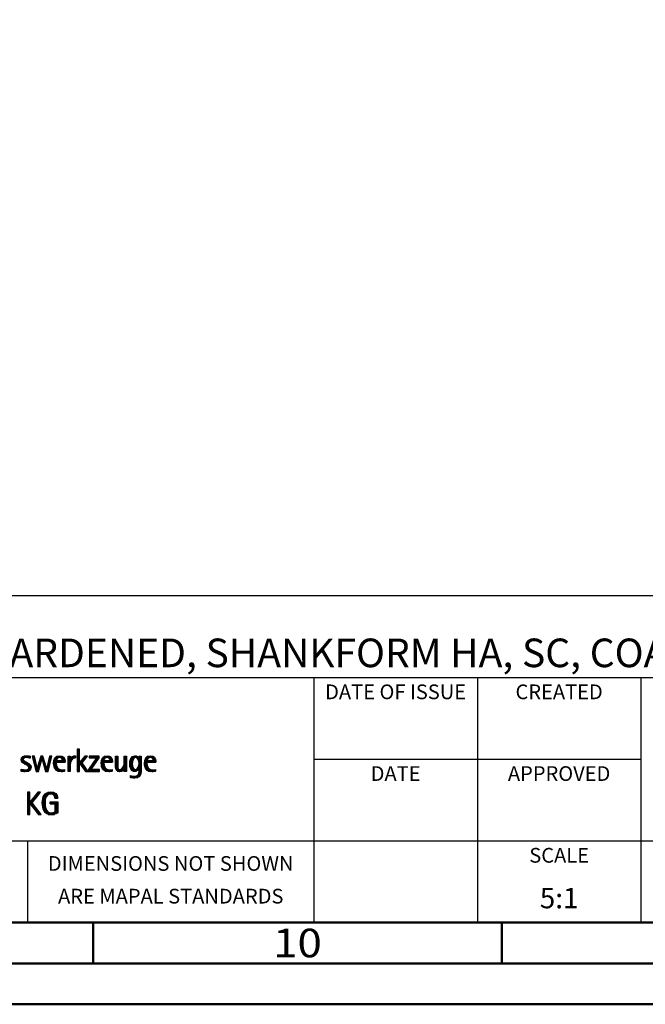
# Model space of a CAD drawing. Units: millimetres. Extents: x 0 to 594, y -1 to 420.
# Drawn here: x 438 to 515, y 0 to 120 of the extents above; entities that cross this region are included whole.
import ezdxf
from ezdxf.enums import TextEntityAlignment as Align

# ---------------------------------------------------------------- set-up
doc = ezdxf.new("R2010")
doc.units = ezdxf.units.MM
doc.layers.get('0').update_dxf_attribs({"linetype": 'CONTINUOUS'})
doc.layers.add('AM_0', color=7, linetype='CONTINUOUS')
doc.layers.add('AM_6', color=2, linetype='CONTINUOUS')
doc.layers.add('AM_BOR', color=7, linetype='CONTINUOUS', lineweight=50)
doc.styles.get("Standard").update_dxf_attribs({"font": 'ISOCP.SHX'})

# ---------------------------------------------------------------- blocks, each defined once
blk = doc.blocks.new('A2')
at = {"layer": 'AM_BOR', "color": 1}
for p, q in [((447, 10), (447, 5)), ((497, 10), (497, 5))]:
    blk.add_line(p, q, dxfattribs=at)
for points in [[(0, 0), (594, 0), (594, 420), (0, 420)], [(10, 410), (10, 10), (584, 10), (584, 410)]]:
    blk.add_lwpolyline(points, close=True, dxfattribs=at)
at = {"layer": 'AM_BOR', "color": 7}
blk.add_lwpolyline([(5, 5), (589, 5), (589, 415), (5, 415)], close=True, dxfattribs=at)
at = {"layer": 'AM_BOR', "color": 2, "width": 1.125}
blk.add_text('10', height=3.5, dxfattribs=at).set_placement((472, 7.5), align=Align.MIDDLE_CENTER)
blk = doc.blocks.new('MAPAL_FRAME_LOGO')
at = {"layer": 'AM_0', "color": 1}
for p, q in [((51.07, 11.23), (51.07, 8.5)), ((51.33, 11.23), (51.07, 11.23)), ((51.07, 11.14), (51.33, 11.14)), ((51.07, 11.04), (51.33, 11.04)), ((51.07, 10.94), (51.33, 10.94)), ((51.07, 10.84), (51.33, 10.84)), ((51.33, 9.59), (51.33, 11.23)), ((44.21, 9.94), (44.47, 9.94)), ((44.21, 9.84), (44.52, 9.84)), ((44.22, 10.04), (44.5, 10.04)), ((44.24, 9.74), (44.65, 9.74)), ((44.25, 10.14), (44.61, 10.14)), ((44.3, 9.64), (44.83, 9.64)), ((44.32, 10.24), (45.29, 10.24)), ((44.47, 10.34), (45.29, 10.34)), ((45.19, 10.14), (45.29, 10.14)), ((45.56, 10.38), (46.02, 8.5)), ((45.83, 10.38), (45.56, 10.38)), ((45.57, 10.34), (45.84, 10.34)), ((45.59, 10.24), (45.86, 10.24)), ((45.62, 10.14), (45.89, 10.14)), ((45.64, 10.04), (45.91, 10.04)), ((45.67, 9.94), (45.93, 9.94)), ((45.69, 9.84), (45.96, 9.84)), ((45.71, 9.74), (45.98, 9.74)), ((45.74, 9.64), (46, 9.64)), ((46.17, 8.92), (45.83, 10.38)), ((46.63, 10.38), (46.18, 8.92)), ((46.31, 8.5), (46.75, 9.94)), ((46.41, 9.64), (46.66, 9.64)), ((46.44, 9.74), (46.69, 9.74)), ((46.47, 9.84), (46.72, 9.84)), ((46.5, 9.94), (47, 9.94)), ((46.53, 10.04), (46.97, 10.04)), ((46.56, 10.14), (46.94, 10.14)), ((46.59, 10.24), (46.91, 10.24)), ((46.62, 10.34), (46.88, 10.34)), ((46.87, 10.38), (46.63, 10.38)), ((46.75, 9.94), (46.76, 9.94)), ((46.76, 9.94), (47.2, 8.5)), ((46.79, 9.84), (47.03, 9.84)), ((46.82, 9.74), (47.06, 9.74)), ((46.85, 9.64), (47.09, 9.64)), ((47.32, 8.92), (46.87, 10.38)), ((47.67, 10.38), (47.33, 8.92)), ((47.5, 8.5), (47.94, 10.38)), ((47.5, 9.64), (47.77, 9.64)), ((47.52, 9.74), (47.79, 9.74)), ((47.54, 9.84), (47.81, 9.84)), ((47.57, 9.94), (47.84, 9.94)), ((47.59, 10.04), (47.86, 10.04)), ((47.61, 10.14), (47.88, 10.14)), ((47.64, 10.24), (47.91, 10.24)), ((47.66, 10.34), (47.93, 10.34)), ((47.94, 10.38), (47.67, 10.38)), ((48.18, 9.64), (49.57, 9.64)), ((48.19, 9.74), (49.57, 9.74)), ((48.21, 9.84), (48.5, 9.84)), ((48.24, 9.94), (48.53, 9.94)), ((48.28, 10.04), (48.59, 10.04)), ((48.33, 10.14), (48.69, 10.14)), ((48.42, 10.24), (49.38, 10.24)), ((48.55, 10.34), (49.25, 10.34)), ((49.1, 10.14), (49.46, 10.14)), ((49.2, 10.04), (49.51, 10.04)), ((49.25, 9.94), (49.54, 9.94)), ((49.26, 9.84), (49.56, 9.84)), ((49.94, 10.34), (50.21, 10.34)), ((49.94, 10.24), (50.21, 10.24)), ((49.94, 10.14), (50.21, 10.14)), ((49.94, 10.04), (50.21, 10.04)), ((49.94, 9.94), (50.4, 9.94)), ((49.94, 9.84), (50.34, 9.84)), ((49.94, 9.74), (50.29, 9.74)), ((49.94, 9.64), (50.25, 9.64)), ((50.23, 10.04), (50.52, 10.04)), ((50.29, 10.14), (50.84, 10.14)), ((50.37, 10.24), (50.84, 10.24)), ((50.5, 10.34), (50.84, 10.34)), ((51.07, 10.74), (51.33, 10.74)), ((51.07, 10.64), (51.33, 10.64)), ((51.07, 10.54), (51.33, 10.54)), ((51.07, 10.44), (51.33, 10.44)), ((51.07, 10.34), (51.33, 10.34)), ((51.07, 10.24), (51.33, 10.24)), ((51.07, 10.14), (51.33, 10.14)), ((51.07, 10.04), (51.33, 10.04)), ((51.07, 9.94), (51.33, 9.94)), ((51.07, 9.84), (51.33, 9.84)), ((51.07, 9.74), (51.33, 9.74)), ((51.07, 9.64), (51.33, 9.64)), ((51.99, 10.38), (51.34, 9.59)), ((51.39, 9.64), (51.73, 9.64)), ((51.47, 9.74), (51.81, 9.74)), ((51.55, 9.84), (51.89, 9.84)), ((51.64, 9.94), (51.97, 9.94)), ((51.65, 9.55), (52.32, 10.38)), ((51.72, 10.04), (52.05, 10.04)), ((51.8, 10.14), (52.13, 10.14)), ((51.88, 10.24), (52.21, 10.24)), ((51.97, 10.34), (52.29, 10.34)), ((52.32, 10.38), (51.99, 10.38)), ((53.42, 10.16), (52.44, 8.72)), ((52.51, 10.38), (52.51, 10.16)), ((53.75, 10.38), (52.51, 10.38)), ((52.51, 10.34), (53.75, 10.34)), ((52.51, 10.24), (53.75, 10.24)), ((52.51, 10.16), (53.42, 10.16)), ((52.77, 8.72), (53.75, 10.15)), ((53.07, 9.64), (53.4, 9.64)), ((53.14, 9.74), (53.47, 9.74)), ((53.21, 9.84), (53.54, 9.84)), ((53.28, 9.94), (53.61, 9.94)), ((53.35, 10.04), (53.68, 10.04)), ((53.41, 10.14), (53.75, 10.14)), ((53.75, 10.15), (53.75, 10.38)), ((54, 9.64), (55.39, 9.64)), ((54.01, 9.74), (55.39, 9.74)), ((54.03, 9.84), (54.32, 9.84)), ((54.06, 9.94), (54.35, 9.94)), ((54.1, 10.04), (54.41, 10.04)), ((54.16, 10.14), (54.51, 10.14)), ((54.24, 10.24), (55.2, 10.24)), ((54.38, 10.34), (55.07, 10.34)), ((54.92, 10.14), (55.28, 10.14)), ((55.02, 10.04), (55.33, 10.04)), ((55.07, 9.94), (55.36, 9.94)), ((55.08, 9.84), (55.38, 9.84)), ((55.74, 10.34), (56.01, 10.34)), ((55.74, 10.24), (56.01, 10.24)), ((55.74, 10.14), (56.01, 10.14)), ((55.74, 10.04), (56.01, 10.04)), ((55.74, 9.94), (56.01, 9.94)), ((55.74, 9.84), (56.01, 9.84)), ((55.74, 9.74), (56.01, 9.74)), ((55.74, 9.64), (56.01, 9.64)), ((56.82, 10.34), (57.09, 10.34)), ((56.82, 10.24), (57.09, 10.24)), ((56.82, 10.14), (57.09, 10.14)), ((56.82, 10.04), (57.09, 10.04)), ((56.82, 9.94), (57.09, 9.94)), ((56.82, 9.84), (57.09, 9.84)), ((56.82, 9.74), (57.09, 9.74)), ((56.82, 9.64), (57.09, 9.64)), ((57.49, 9.64), (57.8, 9.64)), ((57.51, 9.74), (57.81, 9.74)), ((57.53, 9.84), (57.84, 9.84)), ((57.56, 9.94), (57.87, 9.94)), ((57.59, 10.04), (57.92, 10.04)), ((57.64, 10.14), (58.01, 10.14)), ((57.72, 10.24), (58.52, 10.24)), ((57.84, 10.34), (58.41, 10.34)), ((58.36, 10.14), (58.58, 10.14)), ((58.46, 10.04), (58.89, 10.04)), ((58.52, 9.94), (58.89, 9.94)), ((58.56, 9.84), (58.89, 9.84)), ((58.59, 9.74), (58.89, 9.74)), ((58.61, 9.64), (58.89, 9.64)), ((58.62, 10.34), (58.89, 10.34)), ((58.62, 10.24), (58.89, 10.24)), ((58.62, 10.14), (58.89, 10.14)), ((59.28, 9.64), (60.67, 9.64)), ((59.29, 9.74), (60.67, 9.74)), ((59.31, 9.84), (59.6, 9.84)), ((59.34, 9.94), (59.63, 9.94)), ((59.38, 10.04), (59.69, 10.04)), ((59.43, 10.14), (59.79, 10.14)), ((59.52, 10.24), (60.48, 10.24)), ((59.65, 10.34), (60.35, 10.34)), ((60.2, 10.14), (60.56, 10.14)), ((60.3, 10.04), (60.61, 10.04)), ((60.35, 9.94), (60.64, 9.94)), ((60.36, 9.84), (60.66, 9.84)), ((44.2, 8.74), (44.31, 8.74)), ((44.2, 8.64), (45.27, 8.64)), ((44.2, 8.54), (45.14, 8.54)), ((44.41, 9.54), (45, 9.54)), ((44.58, 9.44), (45.16, 9.44)), ((44.76, 9.34), (45.29, 9.34)), ((44.95, 9.24), (45.36, 9.24)), ((45, 8.74), (45.35, 8.74)), ((45.08, 9.14), (45.4, 9.14)), ((45.11, 8.84), (45.39, 8.84)), ((45.13, 9.04), (45.41, 9.04)), ((45.14, 8.94), (45.4, 8.94)), ((45.76, 9.54), (46.03, 9.54)), ((45.79, 9.44), (46.05, 9.44)), ((45.81, 9.34), (46.07, 9.34)), ((45.84, 9.24), (46.1, 9.24)), ((45.86, 9.14), (46.12, 9.14)), ((45.88, 9.04), (46.14, 9.04)), ((45.91, 8.94), (46.17, 8.94)), ((45.93, 8.84), (46.41, 8.84)), ((45.96, 8.74), (46.38, 8.74)), ((45.98, 8.64), (46.35, 8.64)), ((46, 8.54), (46.32, 8.54)), ((46.02, 8.5), (46.31, 8.5)), ((46.18, 8.92), (46.17, 8.92)), ((46.19, 8.94), (46.44, 8.94)), ((46.22, 9.04), (46.47, 9.04)), ((46.25, 9.14), (46.5, 9.14)), ((46.28, 9.24), (46.54, 9.24)), ((46.31, 9.34), (46.57, 9.34)), ((46.34, 9.44), (46.6, 9.44)), ((46.38, 9.54), (46.63, 9.54)), ((46.88, 9.54), (47.13, 9.54)), ((46.91, 9.44), (47.16, 9.44)), ((46.94, 9.34), (47.19, 9.34)), ((46.97, 9.24), (47.22, 9.24)), ((47, 9.14), (47.25, 9.14)), ((47.03, 9.04), (47.28, 9.04)), ((47.06, 8.94), (47.31, 8.94)), ((47.09, 8.84), (47.58, 8.84)), ((47.12, 8.74), (47.56, 8.74)), ((47.15, 8.64), (47.53, 8.64)), ((47.18, 8.54), (47.51, 8.54)), ((47.2, 8.5), (47.5, 8.5)), ((47.33, 8.92), (47.32, 8.92)), ((47.34, 8.94), (47.6, 8.94)), ((47.36, 9.04), (47.63, 9.04)), ((47.38, 9.14), (47.65, 9.14)), ((47.4, 9.24), (47.67, 9.24)), ((47.43, 9.34), (47.7, 9.34)), ((47.45, 9.44), (47.72, 9.44)), ((47.47, 9.54), (47.74, 9.54)), ((48.18, 9.54), (48.48, 9.54)), ((48.18, 9.44), (48.49, 9.44)), ((48.18, 9.34), (48.5, 9.34)), ((48.19, 9.24), (48.51, 9.24)), ((48.21, 9.14), (48.54, 9.14)), ((48.24, 9.04), (48.58, 9.04)), ((48.27, 8.94), (48.64, 8.94)), ((48.32, 8.84), (48.73, 8.84)), ((48.39, 8.74), (48.87, 8.74)), ((48.49, 8.64), (49.52, 8.64)), ((48.65, 8.54), (49.52, 8.54)), ((49.94, 9.54), (50.23, 9.54)), ((49.94, 9.44), (50.22, 9.44)), ((49.94, 9.34), (50.21, 9.34)), ((49.94, 9.24), (50.21, 9.24)), ((49.94, 9.14), (50.21, 9.14)), ((49.94, 9.04), (50.21, 9.04)), ((49.94, 8.94), (50.21, 8.94)), ((49.94, 8.84), (50.21, 8.84)), ((49.94, 8.74), (50.21, 8.74)), ((49.94, 8.64), (50.21, 8.64)), ((49.94, 8.54), (50.21, 8.54)), ((51.07, 9.54), (51.65, 9.54)), ((51.07, 9.44), (51.33, 9.44)), ((51.07, 9.34), (51.33, 9.34)), ((51.07, 9.24), (51.33, 9.24)), ((51.07, 9.14), (51.33, 9.14)), ((51.07, 9.04), (51.33, 9.04)), ((51.07, 8.94), (51.33, 8.94)), ((51.07, 8.84), (51.33, 8.84)), ((51.07, 8.74), (51.33, 8.74)), ((51.07, 8.64), (51.33, 8.64)), ((51.07, 8.54), (51.33, 8.54)), ((51.07, 8.5), (51.33, 8.5)), ((51.34, 9.59), (51.33, 9.59)), ((51.33, 9.5), (51.34, 9.5)), ((51.33, 8.5), (51.33, 9.5)), ((51.34, 9.5), (52.07, 8.5)), ((51.38, 9.44), (51.72, 9.44)), ((51.46, 9.34), (51.79, 9.34)), ((51.53, 9.24), (51.87, 9.24)), ((51.6, 9.14), (51.94, 9.14)), ((52.41, 8.5), (51.65, 9.55)), ((51.68, 9.04), (52.01, 9.04)), ((51.75, 8.94), (52.08, 8.94)), ((51.82, 8.84), (52.15, 8.84)), ((51.89, 8.74), (52.23, 8.74)), ((51.97, 8.64), (52.3, 8.64)), ((52.04, 8.54), (52.37, 8.54)), ((52.07, 8.5), (52.41, 8.5)), ((52.44, 8.72), (52.44, 8.5)), ((52.44, 8.64), (53.79, 8.64)), ((52.44, 8.54), (53.79, 8.54)), ((52.44, 8.5), (53.79, 8.5)), ((52.45, 8.74), (52.78, 8.74)), ((52.52, 8.84), (52.85, 8.84)), ((52.59, 8.94), (52.92, 8.94)), ((52.66, 9.04), (52.99, 9.04)), ((52.73, 9.14), (53.06, 9.14)), ((53.79, 8.72), (52.77, 8.72)), ((52.8, 9.24), (53.13, 9.24)), ((52.87, 9.34), (53.2, 9.34)), ((52.93, 9.44), (53.26, 9.44)), ((53, 9.54), (53.33, 9.54)), ((53.79, 8.5), (53.79, 8.72)), ((54, 9.54), (54.3, 9.54)), ((54, 9.44), (54.31, 9.44)), ((54, 9.34), (54.32, 9.34)), ((54.01, 9.24), (54.33, 9.24)), ((54.03, 9.14), (54.36, 9.14)), ((54.06, 9.04), (54.41, 9.04)), ((54.1, 8.94), (54.46, 8.94)), ((54.14, 8.84), (54.55, 8.84)), ((54.21, 8.74), (54.69, 8.74)), ((54.31, 8.64), (55.34, 8.64)), ((54.47, 8.54), (55.34, 8.54)), ((55.74, 9.54), (56.01, 9.54)), ((55.74, 9.44), (56.01, 9.44)), ((55.74, 9.34), (56.01, 9.34)), ((55.74, 9.24), (56.01, 9.24)), ((55.74, 9.14), (56.01, 9.14)), ((55.74, 9.04), (56.02, 9.04)), ((55.75, 8.94), (56.04, 8.94)), ((55.77, 8.84), (56.08, 8.84)), ((55.8, 8.74), (56.19, 8.74)), ((55.85, 8.64), (56.66, 8.64)), ((55.95, 8.54), (56.55, 8.54)), ((56.4, 8.74), (56.73, 8.74)), ((56.55, 8.84), (56.78, 8.84)), ((56.63, 8.94), (57.09, 8.94)), ((56.69, 9.04), (57.09, 9.04)), ((56.73, 9.14), (57.09, 9.14)), ((56.76, 9.24), (57.09, 9.24)), ((56.79, 9.34), (57.09, 9.34)), ((56.81, 9.44), (57.09, 9.44)), ((56.82, 9.54), (57.09, 9.54)), ((56.82, 8.84), (57.09, 8.84)), ((56.82, 8.74), (57.09, 8.74)), ((56.82, 8.64), (57.09, 8.64)), ((56.82, 8.54), (57.09, 8.54)), ((57.48, 9.44), (57.79, 9.44)), ((57.48, 9.34), (57.79, 9.34)), ((57.49, 9.54), (57.79, 9.54)), ((57.49, 9.24), (57.8, 9.24)), ((57.5, 9.14), (57.81, 9.14)), ((57.52, 9.04), (57.83, 9.04)), ((57.55, 8.94), (57.87, 8.94)), ((57.59, 8.84), (57.93, 8.84)), ((57.64, 8.74), (58.06, 8.74)), ((57.73, 8.64), (58.48, 8.64)), ((57.87, 8.54), (58.33, 8.54)), ((58.29, 8.74), (58.56, 8.74)), ((58.43, 8.84), (58.61, 8.84)), ((58.5, 8.94), (58.89, 8.94)), ((58.55, 9.04), (58.89, 9.04)), ((58.58, 9.14), (58.89, 9.14)), ((58.6, 9.24), (58.89, 9.24)), ((58.61, 9.34), (58.89, 9.34)), ((58.62, 9.54), (58.89, 9.54)), ((58.62, 9.44), (58.89, 9.44)), ((58.62, 8.84), (58.89, 8.84)), ((58.62, 8.74), (58.89, 8.74)), ((58.62, 8.64), (58.89, 8.64)), ((58.62, 8.54), (58.89, 8.54)), ((58.62, 8.44), (58.89, 8.44)), ((59.28, 9.54), (59.58, 9.54)), ((59.28, 9.44), (59.59, 9.44)), ((59.28, 9.34), (59.59, 9.34)), ((59.29, 9.24), (59.61, 9.24)), ((59.31, 9.14), (59.64, 9.14)), ((59.34, 9.04), (59.68, 9.04)), ((59.38, 8.94), (59.74, 8.94)), ((59.42, 8.84), (59.83, 8.84)), ((59.49, 8.74), (59.97, 8.74)), ((59.59, 8.64), (60.62, 8.64)), ((59.75, 8.54), (60.62, 8.54)), ((57.58, 7.94), (57.75, 7.94)), ((57.58, 7.84), (58.65, 7.84)), ((57.58, 7.74), (58.48, 7.74)), ((58.33, 7.94), (58.74, 7.94)), ((58.48, 8.04), (58.8, 8.04)), ((58.55, 8.14), (58.84, 8.14)), ((58.59, 8.24), (58.87, 8.24)), ((58.61, 8.34), (58.88, 8.34)), ((44.96, 5.95), (44.96, 3.23)), ((45.26, 5.95), (44.96, 5.95)), ((44.96, 5.94), (45.26, 5.94)), ((44.96, 5.84), (45.26, 5.84)), ((44.96, 5.74), (45.26, 5.74)), ((44.96, 5.64), (45.26, 5.64)), ((44.96, 5.54), (45.26, 5.54)), ((44.96, 5.44), (45.26, 5.44)), ((44.96, 5.34), (45.26, 5.34)), ((44.96, 5.24), (45.26, 5.24)), ((44.96, 5.14), (45.26, 5.14)), ((44.96, 5.04), (45.26, 5.04)), ((44.96, 4.94), (45.26, 4.94)), ((44.96, 4.84), (45.26, 4.84)), ((45.26, 4.72), (45.26, 5.95)), ((46.23, 5.95), (45.27, 4.72)), ((45.37, 4.84), (45.72, 4.84)), ((45.45, 4.94), (45.8, 4.94)), ((45.53, 5.04), (45.88, 5.04)), ((45.57, 4.65), (46.59, 5.95)), ((45.6, 5.14), (45.96, 5.14)), ((45.68, 5.24), (46.04, 5.24)), ((45.76, 5.34), (46.11, 5.34)), ((45.84, 5.44), (46.19, 5.44)), ((45.91, 5.54), (46.27, 5.54)), ((45.99, 5.64), (46.35, 5.64)), ((46.07, 5.74), (46.43, 5.74)), ((46.14, 5.84), (46.5, 5.84)), ((46.22, 5.94), (46.58, 5.94)), ((46.59, 5.95), (46.23, 5.95)), ((46.8, 4.84), (47.14, 4.84)), ((46.81, 4.94), (47.14, 4.94)), ((46.82, 5.04), (47.16, 5.04)), ((46.84, 5.14), (47.18, 5.14)), ((46.87, 5.24), (47.21, 5.24)), ((46.9, 5.34), (47.24, 5.34)), ((46.94, 5.44), (47.29, 5.44)), ((46.99, 5.54), (47.36, 5.54)), ((47.06, 5.64), (47.48, 5.64)), ((47.14, 5.74), (48.48, 5.74)), ((47.27, 5.84), (48.36, 5.84)), ((47.47, 5.94), (48.15, 5.94)), ((48.14, 5.64), (48.56, 5.64)), ((48.24, 5.54), (48.62, 5.54)), ((48.3, 5.44), (48.65, 5.44)), ((48.33, 5.34), (48.68, 5.34)), ((48.34, 5.24), (48.69, 5.24)), ((44.96, 4.74), (45.26, 4.74)), ((44.96, 4.64), (45.57, 4.64)), ((44.96, 4.54), (45.26, 4.54)), ((44.96, 4.44), (45.26, 4.44)), ((44.96, 4.34), (45.26, 4.34)), ((44.96, 4.24), (45.26, 4.24)), ((44.96, 4.14), (45.26, 4.14)), ((44.96, 4.04), (45.26, 4.04)), ((44.96, 3.94), (45.26, 3.94)), ((44.96, 3.84), (45.26, 3.84)), ((44.96, 3.74), (45.26, 3.74)), ((44.96, 3.64), (45.26, 3.64)), ((45.27, 4.72), (45.26, 4.72)), ((45.26, 4.56), (45.27, 4.56)), ((45.26, 3.23), (45.26, 4.56)), ((45.27, 4.56), (46.31, 3.23)), ((45.29, 4.74), (45.65, 4.74)), ((45.29, 4.54), (45.65, 4.54)), ((45.36, 4.44), (45.72, 4.44)), ((45.44, 4.34), (45.8, 4.34)), ((45.52, 4.24), (45.88, 4.24)), ((46.67, 3.23), (45.57, 4.65)), ((45.6, 4.14), (45.96, 4.14)), ((45.67, 4.04), (46.04, 4.04)), ((45.75, 3.94), (46.11, 3.94)), ((45.83, 3.84), (46.19, 3.84)), ((45.91, 3.74), (46.27, 3.74)), ((45.98, 3.64), (46.35, 3.64)), ((46.8, 4.74), (47.13, 4.74)), ((46.8, 4.64), (47.13, 4.64)), ((46.8, 4.54), (47.13, 4.54)), ((46.8, 4.44), (47.14, 4.44)), ((46.81, 4.34), (47.15, 4.34)), ((46.83, 4.24), (47.16, 4.24)), ((46.84, 4.14), (47.18, 4.14)), ((46.86, 4.04), (47.2, 4.04)), ((46.89, 3.94), (47.23, 3.94)), ((46.92, 3.84), (47.27, 3.84)), ((46.96, 3.74), (47.32, 3.74)), ((47.02, 3.64), (47.39, 3.64)), ((47.74, 4.74), (48.67, 4.74)), ((47.74, 4.64), (48.67, 4.64)), ((47.74, 4.54), (48.67, 4.54)), ((48.36, 4.44), (48.67, 4.44)), ((48.36, 4.34), (48.67, 4.34)), ((48.36, 4.24), (48.67, 4.24)), ((48.36, 4.14), (48.67, 4.14)), ((48.36, 4.04), (48.67, 4.04)), ((48.36, 3.94), (48.67, 3.94)), ((48.36, 3.84), (48.67, 3.84)), ((48.36, 3.74), (48.67, 3.74)), ((48.36, 3.64), (48.67, 3.64)), ((44.96, 3.54), (45.26, 3.54)), ((44.96, 3.44), (45.26, 3.44)), ((44.96, 3.34), (45.26, 3.34)), ((44.96, 3.24), (45.26, 3.24)), ((44.96, 3.23), (45.26, 3.23)), ((46.06, 3.54), (46.42, 3.54)), ((46.14, 3.44), (46.5, 3.44)), ((46.22, 3.34), (46.58, 3.34)), ((46.29, 3.24), (46.66, 3.24)), ((46.31, 3.23), (46.67, 3.23)), ((47.08, 3.54), (47.5, 3.54)), ((47.17, 3.44), (47.8, 3.44)), ((47.29, 3.34), (48.52, 3.34)), ((47.5, 3.24), (48.27, 3.24)), ((47.93, 3.44), (48.67, 3.44)), ((48.3, 3.54), (48.67, 3.54))]:
    blk.add_line(p, q, dxfattribs=at)
for points, knots in [([(44.2, 8.53), (44.37, 8.48), (44.54, 8.46), (44.71, 8.46), (45.09, 8.46), (45.41, 8.6), (45.41, 9.02), (45.41, 9.33), (45.21, 9.42), (44.97, 9.56), (44.97, 9.56), (44.81, 9.66), (44.81, 9.66), (44.7, 9.72), (44.47, 9.8), (44.47, 9.95), (44.47, 10.14), (44.71, 10.2), (44.85, 10.2), (45, 10.2), (45.15, 10.16), (45.29, 10.11), (45.29, 10.11), (45.29, 10.36), (45.29, 10.36), (45.15, 10.4), (45, 10.42), (44.85, 10.42), (44.52, 10.42), (44.2, 10.29), (44.2, 9.93), (44.2, 9.64), (44.41, 9.53), (44.63, 9.42), (44.63, 9.42), (44.8, 9.32), (44.8, 9.32), (44.94, 9.25), (45.14, 9.17), (45.14, 8.98), (45.14, 8.74), (44.88, 8.68), (44.68, 8.68), (44.51, 8.68), (44.35, 8.73), (44.2, 8.78), (44.2, 8.78), (44.2, 8.53), (44.2, 8.53)], [0, 0, 0, 0, 1, 1, 1, 2, 2, 2, 3, 3, 3, 4, 4, 4, 5, 5, 5, 6, 6, 6, 7, 7, 7, 8, 8, 8, 9, 9, 9, 10, 10, 10, 11, 11, 11, 12, 12, 12, 13, 13, 13, 14, 14, 14, 15, 15, 15, 16, 16, 16, 16]), ([(49.52, 8.73), (49.4, 8.7), (49.28, 8.68), (49.15, 8.68), (48.69, 8.68), (48.48, 9.1), (48.48, 9.51), (48.48, 9.51), (48.48, 9.62), (48.48, 9.62), (48.48, 9.62), (49.57, 9.62), (49.57, 9.62), (49.57, 9.62), (49.57, 9.71), (49.57, 9.71), (49.57, 10.13), (49.35, 10.42), (48.91, 10.42), (48.36, 10.42), (48.18, 9.99), (48.18, 9.5), (48.18, 8.89), (48.44, 8.46), (49.09, 8.46), (49.24, 8.46), (49.38, 8.47), (49.52, 8.51), (49.52, 8.51), (49.52, 8.73), (49.52, 8.73)], [0, 0, 0, 0, 1, 1, 1, 2, 2, 2, 3, 3, 3, 4, 4, 4, 5, 5, 5, 6, 6, 6, 7, 7, 7, 8, 8, 8, 9, 9, 9, 10, 10, 10, 10]), ([(48.5, 9.84), (48.55, 10.05), (48.67, 10.2), (48.9, 10.2), (49.1, 10.2), (49.26, 10.05), (49.26, 9.84), (49.26, 9.84), (48.5, 9.84), (48.5, 9.84)], [0, 0, 0, 0, 1, 1, 1, 2, 2, 2, 3, 3, 3, 3]), ([(50.21, 8.5), (50.21, 8.5), (50.21, 9.28), (50.21, 9.28), (50.21, 9.69), (50.36, 10.14), (50.84, 10.14), (50.84, 10.14), (50.84, 10.42), (50.84, 10.42), (50.54, 10.42), (50.33, 10.29), (50.22, 10.02), (50.22, 10.02), (50.21, 10.02), (50.21, 10.02), (50.21, 10.02), (50.21, 10.38), (50.21, 10.38), (50.21, 10.38), (49.94, 10.38), (49.94, 10.38), (49.94, 10.38), (49.94, 8.5), (49.94, 8.5), (49.94, 8.5), (50.21, 8.5), (50.21, 8.5)], [0, 0, 0, 0, 1, 1, 1, 2, 2, 2, 3, 3, 3, 4, 4, 4, 5, 5, 5, 6, 6, 6, 7, 7, 7, 8, 8, 8, 9, 9, 9, 9]), ([(55.34, 8.73), (55.22, 8.7), (55.1, 8.68), (54.97, 8.68), (54.51, 8.68), (54.3, 9.1), (54.3, 9.51), (54.3, 9.51), (54.3, 9.62), (54.3, 9.62), (54.3, 9.62), (55.39, 9.62), (55.39, 9.62), (55.39, 9.62), (55.39, 9.71), (55.39, 9.71), (55.39, 10.13), (55.17, 10.42), (54.73, 10.42), (54.18, 10.42), (54, 9.99), (54, 9.5), (54, 8.89), (54.26, 8.46), (54.91, 8.46), (55.06, 8.46), (55.21, 8.47), (55.34, 8.51), (55.34, 8.51), (55.34, 8.73), (55.34, 8.73)], [0, 0, 0, 0, 1, 1, 1, 2, 2, 2, 3, 3, 3, 4, 4, 4, 5, 5, 5, 6, 6, 6, 7, 7, 7, 8, 8, 8, 9, 9, 9, 10, 10, 10, 10]), ([(54.32, 9.84), (54.37, 10.05), (54.49, 10.2), (54.72, 10.2), (54.92, 10.2), (55.08, 10.05), (55.08, 9.84), (55.08, 9.84), (54.32, 9.84), (54.32, 9.84)], [0, 0, 0, 0, 1, 1, 1, 2, 2, 2, 3, 3, 3, 3]), ([(57.09, 8.5), (57.09, 8.5), (57.09, 10.38), (57.09, 10.38), (57.09, 10.38), (56.82, 10.38), (56.82, 10.38), (56.82, 10.38), (56.82, 9.61), (56.82, 9.61), (56.82, 9.31), (56.67, 8.72), (56.29, 8.72), (55.98, 8.72), (56.01, 9.13), (56.01, 9.34), (56.01, 9.34), (56.01, 10.38), (56.01, 10.38), (56.01, 10.38), (55.74, 10.38), (55.74, 10.38), (55.74, 10.38), (55.74, 9.04), (55.74, 9.04), (55.74, 8.73), (55.9, 8.46), (56.23, 8.46), (56.55, 8.46), (56.72, 8.64), (56.81, 8.93), (56.81, 8.93), (56.82, 8.93), (56.82, 8.93), (56.82, 8.93), (56.82, 8.5), (56.82, 8.5), (56.82, 8.5), (57.09, 8.5), (57.09, 8.5)], [0, 0, 0, 0, 1, 1, 1, 2, 2, 2, 3, 3, 3, 4, 4, 4, 5, 5, 5, 6, 6, 6, 7, 7, 7, 8, 8, 8, 9, 9, 9, 10, 10, 10, 11, 11, 11, 12, 12, 12, 13, 13, 13, 13]), ([(58.62, 8.53), (58.62, 8.13), (58.49, 7.9), (58.05, 7.9), (57.88, 7.9), (57.74, 7.94), (57.58, 8.01), (57.58, 8.01), (57.58, 7.74), (57.58, 7.74), (57.76, 7.7), (57.91, 7.68), (58.09, 7.68), (58.63, 7.68), (58.89, 7.96), (58.89, 8.49), (58.89, 8.49), (58.89, 10.38), (58.89, 10.38), (58.89, 10.38), (58.62, 10.38), (58.62, 10.38), (58.62, 10.38), (58.62, 10.07), (58.62, 10.07), (58.62, 10.07), (58.61, 10.07), (58.61, 10.07), (58.55, 10.29), (58.35, 10.42), (58.12, 10.42), (57.61, 10.42), (57.48, 9.84), (57.48, 9.43), (57.48, 9), (57.6, 8.5), (58.12, 8.5), (58.35, 8.5), (58.54, 8.63), (58.61, 8.86), (58.61, 8.86), (58.62, 8.86), (58.62, 8.86), (58.62, 8.86), (58.62, 8.53), (58.62, 8.53)], [0, 0, 0, 0, 1, 1, 1, 2, 2, 2, 3, 3, 3, 4, 4, 4, 5, 5, 5, 6, 6, 6, 7, 7, 7, 8, 8, 8, 9, 9, 9, 10, 10, 10, 11, 11, 11, 12, 12, 12, 13, 13, 13, 14, 14, 14, 15, 15, 15, 15]), ([(58.17, 8.72), (57.84, 8.72), (57.79, 9.18), (57.79, 9.42), (57.79, 9.67), (57.83, 10.2), (58.18, 10.2), (58.52, 10.2), (58.62, 9.74), (58.62, 9.48), (58.62, 9.21), (58.52, 8.72), (58.17, 8.72)], [0, 0, 0, 0, 1, 1, 1, 2, 2, 2, 3, 3, 3, 4, 4, 4, 4]), ([(60.62, 8.73), (60.5, 8.7), (60.38, 8.68), (60.25, 8.68), (59.79, 8.68), (59.58, 9.1), (59.58, 9.51), (59.58, 9.51), (59.58, 9.62), (59.58, 9.62), (59.58, 9.62), (60.67, 9.62), (60.67, 9.62), (60.67, 9.62), (60.67, 9.71), (60.67, 9.71), (60.67, 10.13), (60.45, 10.42), (60.01, 10.42), (59.46, 10.42), (59.28, 9.99), (59.28, 9.5), (59.28, 8.89), (59.54, 8.46), (60.19, 8.46), (60.34, 8.46), (60.48, 8.47), (60.62, 8.51), (60.62, 8.51), (60.62, 8.73), (60.62, 8.73)], [0, 0, 0, 0, 1, 1, 1, 2, 2, 2, 3, 3, 3, 4, 4, 4, 5, 5, 5, 6, 6, 6, 7, 7, 7, 8, 8, 8, 9, 9, 9, 10, 10, 10, 10]), ([(59.6, 9.84), (59.65, 10.05), (59.77, 10.2), (60, 10.2), (60.2, 10.2), (60.36, 10.05), (60.36, 9.84), (60.36, 9.84), (59.6, 9.84), (59.6, 9.84)], [0, 0, 0, 0, 1, 1, 1, 2, 2, 2, 3, 3, 3, 3]), ([(48.36, 3.59), (48.25, 3.48), (48.02, 3.44), (47.86, 3.44), (47.21, 3.44), (47.13, 4.19), (47.13, 4.68), (47.13, 5.14), (47.25, 5.74), (47.81, 5.74), (48.14, 5.74), (48.34, 5.53), (48.34, 5.21), (48.34, 5.21), (48.69, 5.21), (48.69, 5.21), (48.69, 5.72), (48.29, 6), (47.81, 6), (47.04, 6), (46.79, 5.35), (46.79, 4.68), (46.79, 3.94), (47, 3.18), (47.89, 3.18), (48.14, 3.18), (48.47, 3.27), (48.67, 3.44), (48.67, 3.44), (48.67, 4.77), (48.67, 4.77), (48.67, 4.77), (47.74, 4.77), (47.74, 4.77), (47.74, 4.77), (47.74, 4.51), (47.74, 4.51), (47.74, 4.51), (48.36, 4.51), (48.36, 4.51), (48.36, 4.51), (48.36, 3.59), (48.36, 3.59)], [0, 0, 0, 0, 1, 1, 1, 2, 2, 2, 3, 3, 3, 4, 4, 4, 5, 5, 5, 6, 6, 6, 7, 7, 7, 8, 8, 8, 9, 9, 9, 10, 10, 10, 11, 11, 11, 12, 12, 12, 13, 13, 13, 14, 14, 14, 14])]:
    blk.add_open_spline(points, degree=3, knots=knots, dxfattribs=at)
blk = doc.blocks.new('*U117')
at = {"layer": 'AM_0'}
for p, q in [((190, 0), (0, 0)), ((190, 0), (0, 0)), ((190, 0), (0, 0)), ((190, 0), (0, 0)), ((190, 0), (0, 0)), ((0, -10), (190, -10)), ((80, -10), (80, -40)), ((120, -10), (120, -40)), ((0, -30), (190, -30)), ((190, -40), (0, -40))]:
    blk.add_line(p, q, dxfattribs=at)
at = {"layer": 'AM_0', "color": 3, "linetype": 'Continuous'}
for p, q in [((100, -10), (100, -40)), ((80, -20), (120, -20)), ((45, -30), (45, -40))]:
    blk.add_line(p, q, dxfattribs=at)
blk.add_blockref('MAPAL_FRAME_LOGO', (0, -30))
at = {"layer": 'AM_0', "color": 2}
for s, p in [('DATE OF ISSUE', (90, -12)), ('CREATED', (110, -12)), ('DATE', (90, -22)), ('APPROVED', (110, -22)), ('SCALE', (110, -32)), ('DIMENSIONS NOT SHOWN', (62.49, -33)), ('ARE MAPAL STANDARDS', (62.5, -37))]:
    blk.add_text(s, height=1.8, dxfattribs=at).set_placement(p, align=Align.MIDDLE)
at = {"layer": 'AM_0'}
for tag, p in [('TITLE', (1, -7)), ('MATERIAL_NO', (121, -27))]:
    blk.add_attdef(tag, text='', height=3.5, dxfattribs=at).set_placement(p, align=Align.MIDDLE_LEFT)
at = {"layer": 'AM_6', "width": 0.821429}
blk.add_attdef('DIN_FORMAT', text='', height=2.5, dxfattribs=at).set_placement((185, -7), align=Align.MIDDLE_CENTER)
at = {"layer": 'AM_6'}
for tag, p in [('DRAWING_NO', (121, -17)), ('TECHNICAL_SPEC', (121, -37))]:
    blk.add_attdef(tag, text='', height=2.5, dxfattribs=at).set_placement(p, align=Align.MIDDLE_LEFT)
for tag, p in [('INDEX_NO', (185, -17)), ('APP_DATE', (90, -27)), ('APP_NAME', (110, -27)), ('ORIGIN', (185, -27)), ('SCALE', (110, -37)), ('SHEET_OF_SHEETS', (185, -37))]:
    blk.add_attdef(tag, text='', height=2.5, dxfattribs=at).set_placement(p, align=Align.MIDDLE_CENTER)
blk = doc.blocks.new('MAPAL_FRAME-Model')
blk.add_blockref('A2', (0, 0))
at = {"layer": 'AM_0'}
ref = blk.add_blockref('*U117', (394, 50), dxfattribs=at)
ref.add_attrib('TITLE', 'OPTIMILL-3D-HF-HARDENED, SHANKFORM HA, SC, COATED', dxfattribs={"height": 3.5}).set_placement((395, 43), align=Align.MIDDLE_LEFT)
ref.add_attrib('SCALE', '5:1', dxfattribs={"layer": 'AM_6', "height": 2.5}).set_placement((504, 13), align=Align.MIDDLE_CENTER)

msp = doc.modelspace()

# ---------------------------------------------------------------- block references
at = {"layer": 'AM_0'}
msp.add_blockref('MAPAL_FRAME-Model', (0, 0), dxfattribs=at)

doc.saveas('drawing.dxf')
